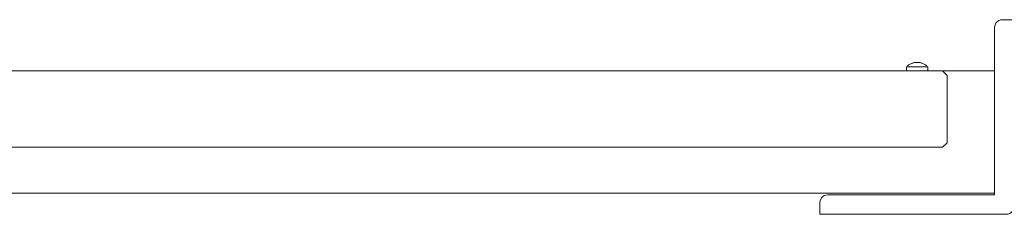
# Model space of a CAD drawing. Units: inches. Extents: x 1442 to 1744, y -2417 to -2160.
# Drawn here: x 1613 to 1626, y -2391 to -2388 of the extents above; entities that cross this region are included whole.
import ezdxf

# ---------------------------------------------------------------- set-up
doc = ezdxf.new("R2010")
doc.units = ezdxf.units.IN
doc.header["$MEASUREMENT"] = 0
doc.layers.add('_U+0421_U+043B_U+043E_U+0439 1', color=7, linetype='Continuous')

# ---------------------------------------------------------------- blocks, each defined once
blk = doc.blocks.new('block 16')
at = {"layer": '_U+0421_U+043B_U+043E_U+0439 1', "color": 250, "lineweight": 9, "true_color": 0x1c1c1b}
for points in [[(1624.904, -2389.054), (1624.897, -2389.061)], [(1624.897, -2389.061), (1624.899, -2389.061)], [(1624.899, -2389.061), (1624.897, -2389.061)], [(1624.897, -2389.061), (1624.897, -2389.112)], [(1624.899, -2389.061), (1624.904, -2389.061)], [(1624.904, -2389.061), (1624.899, -2389.061)], [(1624.912, -2389.047), (1624.904, -2389.054)], [(1624.904, -2389.061), (1624.91, -2389.061)], [(1624.91, -2389.061), (1624.904, -2389.061)], [(1624.91, -2389.061), (1624.919, -2389.061)], [(1624.919, -2389.061), (1624.91, -2389.061)], [(1624.919, -2389.041), (1624.912, -2389.047)], [(1624.927, -2389.035), (1624.919, -2389.041)], [(1624.919, -2389.061), (1624.93, -2389.061)], [(1624.93, -2389.061), (1624.919, -2389.061)], [(1624.936, -2389.029), (1624.927, -2389.035)], [(1624.93, -2389.061), (1624.942, -2389.061)], [(1624.942, -2389.061), (1624.93, -2389.061)], [(1624.944, -2389.024), (1624.936, -2389.029)], [(1624.942, -2389.061), (1624.956, -2389.061)], [(1624.956, -2389.061), (1624.942, -2389.061)], [(1624.953, -2389.02), (1624.944, -2389.024)], [(1624.962, -2389.016), (1624.953, -2389.02)], [(1624.956, -2389.061), (1624.971, -2389.061)], [(1624.971, -2389.061), (1624.956, -2389.061)], [(1624.971, -2389.012), (1624.962, -2389.016)], [(1624.981, -2389.009), (1624.971, -2389.012)], [(1624.971, -2389.061), (1624.987, -2389.061)], [(1624.987, -2389.061), (1624.971, -2389.061)], [(1624.99, -2389.006), (1624.981, -2389.009)], [(1624.987, -2389.061), (1625.004, -2389.061)], [(1625.004, -2389.061), (1624.987, -2389.061)], [(1625, -2389.004), (1624.99, -2389.006)], [(1625.01, -2389.002), (1625, -2389.004)], [(1625.004, -2389.061), (1625.022, -2389.061)], [(1625.022, -2389.061), (1625.004, -2389.061)], [(1625.02, -2389.001), (1625.01, -2389.002)], [(1625.03, -2389), (1625.02, -2389.001)], [(1625.022, -2389.061), (1625.04, -2389.061)], [(1625.04, -2389.061), (1625.022, -2389.061)], [(1625.04, -2389), (1625.03, -2389)], [(1625.04, -2389), (1625.05, -2389)], [(1625.04, -2389.061), (1625.058, -2389.061)], [(1625.04, -2389.061), (1625.058, -2389.061)], [(1625.05, -2389), (1625.06, -2389.001)], [(1625.075, -2389.061), (1625.058, -2389.061)], [(1625.058, -2389.061), (1625.075, -2389.061)], [(1625.06, -2389.001), (1625.069, -2389.002)], [(1625.069, -2389.002), (1625.079, -2389.004)], [(1625.092, -2389.061), (1625.075, -2389.061)], [(1625.075, -2389.061), (1625.092, -2389.061)], [(1625.079, -2389.004), (1625.089, -2389.006)], [(1625.089, -2389.006), (1625.099, -2389.009)], [(1625.108, -2389.061), (1625.092, -2389.061)], [(1625.092, -2389.061), (1625.108, -2389.061)], [(1625.099, -2389.009), (1625.108, -2389.012)], [(1625.108, -2389.012), (1625.117, -2389.016)], [(1625.124, -2389.061), (1625.108, -2389.061)], [(1625.108, -2389.061), (1625.124, -2389.061)], [(1625.117, -2389.016), (1625.126, -2389.02)], [(1625.137, -2389.061), (1625.124, -2389.061)], [(1625.124, -2389.061), (1625.137, -2389.061)], [(1625.126, -2389.02), (1625.135, -2389.024)], [(1625.135, -2389.024), (1625.144, -2389.029)], [(1625.15, -2389.061), (1625.137, -2389.061)], [(1625.137, -2389.061), (1625.15, -2389.061)], [(1625.144, -2389.029), (1625.152, -2389.035)], [(1625.16, -2389.061), (1625.15, -2389.061)], [(1625.15, -2389.061), (1625.16, -2389.061)], [(1625.152, -2389.035), (1625.16, -2389.041)], [(1625.16, -2389.041), (1625.168, -2389.047)], [(1625.169, -2389.061), (1625.16, -2389.061)], [(1625.16, -2389.061), (1625.169, -2389.061)], [(1625.168, -2389.047), (1625.175, -2389.054)], [(1625.176, -2389.061), (1625.169, -2389.061)], [(1625.169, -2389.061), (1625.176, -2389.061)], [(1625.175, -2389.054), (1625.182, -2389.061)], [(1625.18, -2389.061), (1625.176, -2389.061)], [(1625.176, -2389.061), (1625.18, -2389.061)], [(1625.182, -2389.061), (1625.18, -2389.061)], [(1625.18, -2389.061), (1625.182, -2389.061)], [(1625.182, -2389.061), (1625.182, -2389.112)]]:
    blk.add_lwpolyline(points, dxfattribs=at)
blk = doc.blocks.new('block 15')
at = {"layer": '_U+0421_U+043B_U+043E_U+0439 1'}
blk.add_blockref('block 16', (0, 0), dxfattribs=at)
blk = doc.blocks.new('block 20')
at = {"layer": '_U+0421_U+043B_U+043E_U+0439 1', "color": 250, "lineweight": 9, "true_color": 0x1c1c1b}
for points in [[(1624.897, -2389.112), (1600.795, -2389.112)], [(1625.38, -2389.112), (1625.182, -2389.112)]]:
    blk.add_lwpolyline(points, dxfattribs=at)
blk = doc.blocks.new('block 19')
at = {"layer": '_U+0421_U+043B_U+043E_U+0439 1'}
blk.add_blockref('block 20', (0, 0), dxfattribs=at)
blk = doc.blocks.new('block 28')
at = {"layer": '_U+0421_U+043B_U+043E_U+0439 1', "color": 250, "lineweight": 9, "true_color": 0x1c1c1b}
for points in [[(1624.904, -2389.054), (1624.897, -2389.061)], [(1624.897, -2389.061), (1624.899, -2389.061)], [(1624.899, -2389.061), (1624.897, -2389.061)], [(1624.897, -2389.061), (1624.897, -2389.112)], [(1624.899, -2389.061), (1624.904, -2389.061)], [(1624.904, -2389.061), (1624.899, -2389.061)], [(1624.912, -2389.047), (1624.904, -2389.054)], [(1624.904, -2389.061), (1624.91, -2389.061)], [(1624.91, -2389.061), (1624.904, -2389.061)], [(1624.91, -2389.061), (1624.919, -2389.061)], [(1624.919, -2389.061), (1624.91, -2389.061)], [(1624.919, -2389.041), (1624.912, -2389.047)], [(1624.927, -2389.035), (1624.919, -2389.041)], [(1624.919, -2389.061), (1624.93, -2389.061)], [(1624.93, -2389.061), (1624.919, -2389.061)], [(1624.936, -2389.029), (1624.927, -2389.035)], [(1624.93, -2389.061), (1624.942, -2389.061)], [(1624.942, -2389.061), (1624.93, -2389.061)], [(1624.944, -2389.024), (1624.936, -2389.029)], [(1624.942, -2389.061), (1624.956, -2389.061)], [(1624.956, -2389.061), (1624.942, -2389.061)], [(1624.953, -2389.02), (1624.944, -2389.024)], [(1624.962, -2389.016), (1624.953, -2389.02)], [(1624.956, -2389.061), (1624.971, -2389.061)], [(1624.971, -2389.061), (1624.956, -2389.061)], [(1624.971, -2389.012), (1624.962, -2389.016)], [(1624.981, -2389.009), (1624.971, -2389.012)], [(1624.971, -2389.061), (1624.987, -2389.061)], [(1624.987, -2389.061), (1624.971, -2389.061)], [(1624.99, -2389.006), (1624.981, -2389.009)], [(1624.987, -2389.061), (1625.004, -2389.061)], [(1625.004, -2389.061), (1624.987, -2389.061)], [(1625, -2389.004), (1624.99, -2389.006)], [(1625.01, -2389.002), (1625, -2389.004)], [(1625.004, -2389.061), (1625.022, -2389.061)], [(1625.022, -2389.061), (1625.004, -2389.061)], [(1625.02, -2389.001), (1625.01, -2389.002)], [(1625.03, -2389), (1625.02, -2389.001)], [(1625.022, -2389.061), (1625.04, -2389.061)], [(1625.04, -2389.061), (1625.022, -2389.061)], [(1625.04, -2389), (1625.03, -2389)], [(1625.04, -2389), (1625.05, -2389)], [(1625.04, -2389.061), (1625.058, -2389.061)], [(1625.04, -2389.061), (1625.058, -2389.061)], [(1625.05, -2389), (1625.06, -2389.001)], [(1625.075, -2389.061), (1625.058, -2389.061)], [(1625.058, -2389.061), (1625.075, -2389.061)], [(1625.06, -2389.001), (1625.069, -2389.002)], [(1625.069, -2389.002), (1625.079, -2389.004)], [(1625.092, -2389.061), (1625.075, -2389.061)], [(1625.075, -2389.061), (1625.092, -2389.061)], [(1625.079, -2389.004), (1625.089, -2389.006)], [(1625.089, -2389.006), (1625.099, -2389.009)], [(1625.108, -2389.061), (1625.092, -2389.061)], [(1625.092, -2389.061), (1625.108, -2389.061)], [(1625.099, -2389.009), (1625.108, -2389.012)], [(1625.108, -2389.012), (1625.117, -2389.016)], [(1625.124, -2389.061), (1625.108, -2389.061)], [(1625.108, -2389.061), (1625.124, -2389.061)], [(1625.117, -2389.016), (1625.126, -2389.02)], [(1625.137, -2389.061), (1625.124, -2389.061)], [(1625.124, -2389.061), (1625.137, -2389.061)], [(1625.126, -2389.02), (1625.135, -2389.024)], [(1625.135, -2389.024), (1625.144, -2389.029)], [(1625.15, -2389.061), (1625.137, -2389.061)], [(1625.137, -2389.061), (1625.15, -2389.061)], [(1625.144, -2389.029), (1625.152, -2389.035)], [(1625.16, -2389.061), (1625.15, -2389.061)], [(1625.15, -2389.061), (1625.16, -2389.061)], [(1625.152, -2389.035), (1625.16, -2389.041)], [(1625.16, -2389.041), (1625.168, -2389.047)], [(1625.169, -2389.061), (1625.16, -2389.061)], [(1625.16, -2389.061), (1625.169, -2389.061)], [(1625.168, -2389.047), (1625.175, -2389.054)], [(1625.176, -2389.061), (1625.169, -2389.061)], [(1625.169, -2389.061), (1625.176, -2389.061)], [(1625.175, -2389.054), (1625.182, -2389.061)], [(1625.18, -2389.061), (1625.176, -2389.061)], [(1625.176, -2389.061), (1625.18, -2389.061)], [(1625.182, -2389.061), (1625.18, -2389.061)], [(1625.18, -2389.061), (1625.182, -2389.061)], [(1625.182, -2389.061), (1625.182, -2389.112)]]:
    blk.add_lwpolyline(points, dxfattribs=at)
blk = doc.blocks.new('block 27')
at = {"layer": '_U+0421_U+043B_U+043E_U+0439 1'}
blk.add_blockref('block 28', (0, 0), dxfattribs=at)
blk = doc.blocks.new('block 30')
at = {"layer": '_U+0421_U+043B_U+043E_U+0439 1', "color": 250, "lineweight": 9, "true_color": 0x1c1c1b}
for points in [[(1624.897, -2389.112), (1600.795, -2389.112)], [(1625.38, -2389.112), (1625.182, -2389.112)]]:
    blk.add_lwpolyline(points, dxfattribs=at)
blk = doc.blocks.new('block 29')
at = {"layer": '_U+0421_U+043B_U+043E_U+0439 1'}
blk.add_blockref('block 30', (0, 0), dxfattribs=at)
blk = doc.blocks.new('block 34')
at = {"layer": '_U+0421_U+043B_U+043E_U+0439 1', "color": 250, "lineweight": 9, "true_color": 0x1c1c1b}
for points in [[(1624.904, -2389.054), (1624.897, -2389.061)], [(1624.897, -2389.061), (1624.899, -2389.061)], [(1624.899, -2389.061), (1624.897, -2389.061)], [(1624.897, -2389.061), (1624.897, -2389.112)], [(1624.899, -2389.061), (1624.904, -2389.061)], [(1624.904, -2389.061), (1624.899, -2389.061)], [(1624.912, -2389.047), (1624.904, -2389.054)], [(1624.904, -2389.061), (1624.91, -2389.061)], [(1624.91, -2389.061), (1624.904, -2389.061)], [(1624.91, -2389.061), (1624.919, -2389.061)], [(1624.919, -2389.061), (1624.91, -2389.061)], [(1624.919, -2389.041), (1624.912, -2389.047)], [(1624.927, -2389.035), (1624.919, -2389.041)], [(1624.919, -2389.061), (1624.93, -2389.061)], [(1624.93, -2389.061), (1624.919, -2389.061)], [(1624.936, -2389.029), (1624.927, -2389.035)], [(1624.93, -2389.061), (1624.942, -2389.061)], [(1624.942, -2389.061), (1624.93, -2389.061)], [(1624.944, -2389.024), (1624.936, -2389.029)], [(1624.942, -2389.061), (1624.956, -2389.061)], [(1624.956, -2389.061), (1624.942, -2389.061)], [(1624.953, -2389.02), (1624.944, -2389.024)], [(1624.962, -2389.016), (1624.953, -2389.02)], [(1624.956, -2389.061), (1624.971, -2389.061)], [(1624.971, -2389.061), (1624.956, -2389.061)], [(1624.971, -2389.012), (1624.962, -2389.016)], [(1624.981, -2389.009), (1624.971, -2389.012)], [(1624.971, -2389.061), (1624.987, -2389.061)], [(1624.987, -2389.061), (1624.971, -2389.061)], [(1624.99, -2389.006), (1624.981, -2389.009)], [(1624.987, -2389.061), (1625.004, -2389.061)], [(1625.004, -2389.061), (1624.987, -2389.061)], [(1625, -2389.004), (1624.99, -2389.006)], [(1625.01, -2389.002), (1625, -2389.004)], [(1625.004, -2389.061), (1625.022, -2389.061)], [(1625.022, -2389.061), (1625.004, -2389.061)], [(1625.02, -2389.001), (1625.01, -2389.002)], [(1625.03, -2389), (1625.02, -2389.001)], [(1625.022, -2389.061), (1625.04, -2389.061)], [(1625.04, -2389.061), (1625.022, -2389.061)], [(1625.04, -2389), (1625.03, -2389)], [(1625.04, -2389), (1625.05, -2389)], [(1625.04, -2389.061), (1625.058, -2389.061)], [(1625.04, -2389.061), (1625.058, -2389.061)], [(1625.05, -2389), (1625.06, -2389.001)], [(1625.075, -2389.061), (1625.058, -2389.061)], [(1625.058, -2389.061), (1625.075, -2389.061)], [(1625.06, -2389.001), (1625.069, -2389.002)], [(1625.069, -2389.002), (1625.079, -2389.004)], [(1625.092, -2389.061), (1625.075, -2389.061)], [(1625.075, -2389.061), (1625.092, -2389.061)], [(1625.079, -2389.004), (1625.089, -2389.006)], [(1625.089, -2389.006), (1625.099, -2389.009)], [(1625.108, -2389.061), (1625.092, -2389.061)], [(1625.092, -2389.061), (1625.108, -2389.061)], [(1625.099, -2389.009), (1625.108, -2389.012)], [(1625.108, -2389.012), (1625.117, -2389.016)], [(1625.124, -2389.061), (1625.108, -2389.061)], [(1625.108, -2389.061), (1625.124, -2389.061)], [(1625.117, -2389.016), (1625.126, -2389.02)], [(1625.137, -2389.061), (1625.124, -2389.061)], [(1625.124, -2389.061), (1625.137, -2389.061)], [(1625.126, -2389.02), (1625.135, -2389.024)], [(1625.135, -2389.024), (1625.144, -2389.029)], [(1625.15, -2389.061), (1625.137, -2389.061)], [(1625.137, -2389.061), (1625.15, -2389.061)], [(1625.144, -2389.029), (1625.152, -2389.035)], [(1625.16, -2389.061), (1625.15, -2389.061)], [(1625.15, -2389.061), (1625.16, -2389.061)], [(1625.152, -2389.035), (1625.16, -2389.041)], [(1625.16, -2389.041), (1625.168, -2389.047)], [(1625.169, -2389.061), (1625.16, -2389.061)], [(1625.16, -2389.061), (1625.169, -2389.061)], [(1625.168, -2389.047), (1625.175, -2389.054)], [(1625.176, -2389.061), (1625.169, -2389.061)], [(1625.169, -2389.061), (1625.176, -2389.061)], [(1625.175, -2389.054), (1625.182, -2389.061)], [(1625.18, -2389.061), (1625.176, -2389.061)], [(1625.176, -2389.061), (1625.18, -2389.061)], [(1625.182, -2389.061), (1625.18, -2389.061)], [(1625.18, -2389.061), (1625.182, -2389.061)], [(1625.182, -2389.061), (1625.182, -2389.112)]]:
    blk.add_lwpolyline(points, dxfattribs=at)
blk = doc.blocks.new('block 33')
at = {"layer": '_U+0421_U+043B_U+043E_U+0439 1'}
blk.add_blockref('block 34', (0, 0), dxfattribs=at)
blk = doc.blocks.new('block 42')
at = {"layer": '_U+0421_U+043B_U+043E_U+0439 1', "color": 250, "lineweight": 9, "true_color": 0x1c1c1b}
for points in [[(1624.897, -2389.112), (1600.795, -2389.112)], [(1625.38, -2389.112), (1625.182, -2389.112)]]:
    blk.add_lwpolyline(points, dxfattribs=at)
blk = doc.blocks.new('block 41')
at = {"layer": '_U+0421_U+043B_U+043E_U+0439 1'}
blk.add_blockref('block 42', (0, 0), dxfattribs=at)
blk = doc.blocks.new('block 44')
at = {"layer": '_U+0421_U+043B_U+043E_U+0439 1', "color": 250, "lineweight": 9, "true_color": 0x1c1c1b}
for points in [[(1624.904, -2389.054), (1624.897, -2389.061)], [(1624.897, -2389.061), (1624.899, -2389.061)], [(1624.899, -2389.061), (1624.897, -2389.061)], [(1624.897, -2389.061), (1624.897, -2389.112)], [(1624.899, -2389.061), (1624.904, -2389.061)], [(1624.904, -2389.061), (1624.899, -2389.061)], [(1624.912, -2389.047), (1624.904, -2389.054)], [(1624.904, -2389.061), (1624.91, -2389.061)], [(1624.91, -2389.061), (1624.904, -2389.061)], [(1624.91, -2389.061), (1624.919, -2389.061)], [(1624.919, -2389.061), (1624.91, -2389.061)], [(1624.919, -2389.041), (1624.912, -2389.047)], [(1624.927, -2389.035), (1624.919, -2389.041)], [(1624.919, -2389.061), (1624.93, -2389.061)], [(1624.93, -2389.061), (1624.919, -2389.061)], [(1624.936, -2389.029), (1624.927, -2389.035)], [(1624.93, -2389.061), (1624.942, -2389.061)], [(1624.942, -2389.061), (1624.93, -2389.061)], [(1624.944, -2389.024), (1624.936, -2389.029)], [(1624.942, -2389.061), (1624.956, -2389.061)], [(1624.956, -2389.061), (1624.942, -2389.061)], [(1624.953, -2389.02), (1624.944, -2389.024)], [(1624.962, -2389.016), (1624.953, -2389.02)], [(1624.956, -2389.061), (1624.971, -2389.061)], [(1624.971, -2389.061), (1624.956, -2389.061)], [(1624.971, -2389.012), (1624.962, -2389.016)], [(1624.981, -2389.009), (1624.971, -2389.012)], [(1624.971, -2389.061), (1624.987, -2389.061)], [(1624.987, -2389.061), (1624.971, -2389.061)], [(1624.99, -2389.006), (1624.981, -2389.009)], [(1624.987, -2389.061), (1625.004, -2389.061)], [(1625.004, -2389.061), (1624.987, -2389.061)], [(1625, -2389.004), (1624.99, -2389.006)], [(1625.01, -2389.002), (1625, -2389.004)], [(1625.004, -2389.061), (1625.022, -2389.061)], [(1625.022, -2389.061), (1625.004, -2389.061)], [(1625.02, -2389.001), (1625.01, -2389.002)], [(1625.03, -2389), (1625.02, -2389.001)], [(1625.022, -2389.061), (1625.04, -2389.061)], [(1625.04, -2389.061), (1625.022, -2389.061)], [(1625.04, -2389), (1625.03, -2389)], [(1625.04, -2389), (1625.05, -2389)], [(1625.04, -2389.061), (1625.058, -2389.061)], [(1625.04, -2389.061), (1625.058, -2389.061)], [(1625.05, -2389), (1625.06, -2389.001)], [(1625.075, -2389.061), (1625.058, -2389.061)], [(1625.058, -2389.061), (1625.075, -2389.061)], [(1625.06, -2389.001), (1625.069, -2389.002)], [(1625.069, -2389.002), (1625.079, -2389.004)], [(1625.092, -2389.061), (1625.075, -2389.061)], [(1625.075, -2389.061), (1625.092, -2389.061)], [(1625.079, -2389.004), (1625.089, -2389.006)], [(1625.089, -2389.006), (1625.099, -2389.009)], [(1625.108, -2389.061), (1625.092, -2389.061)], [(1625.092, -2389.061), (1625.108, -2389.061)], [(1625.099, -2389.009), (1625.108, -2389.012)], [(1625.108, -2389.012), (1625.117, -2389.016)], [(1625.124, -2389.061), (1625.108, -2389.061)], [(1625.108, -2389.061), (1625.124, -2389.061)], [(1625.117, -2389.016), (1625.126, -2389.02)], [(1625.137, -2389.061), (1625.124, -2389.061)], [(1625.124, -2389.061), (1625.137, -2389.061)], [(1625.126, -2389.02), (1625.135, -2389.024)], [(1625.135, -2389.024), (1625.144, -2389.029)], [(1625.15, -2389.061), (1625.137, -2389.061)], [(1625.137, -2389.061), (1625.15, -2389.061)], [(1625.144, -2389.029), (1625.152, -2389.035)], [(1625.16, -2389.061), (1625.15, -2389.061)], [(1625.15, -2389.061), (1625.16, -2389.061)], [(1625.152, -2389.035), (1625.16, -2389.041)], [(1625.16, -2389.041), (1625.168, -2389.047)], [(1625.169, -2389.061), (1625.16, -2389.061)], [(1625.16, -2389.061), (1625.169, -2389.061)], [(1625.168, -2389.047), (1625.175, -2389.054)], [(1625.176, -2389.061), (1625.169, -2389.061)], [(1625.169, -2389.061), (1625.176, -2389.061)], [(1625.175, -2389.054), (1625.182, -2389.061)], [(1625.18, -2389.061), (1625.176, -2389.061)], [(1625.176, -2389.061), (1625.18, -2389.061)], [(1625.182, -2389.061), (1625.18, -2389.061)], [(1625.18, -2389.061), (1625.182, -2389.061)], [(1625.182, -2389.061), (1625.182, -2389.112)]]:
    blk.add_lwpolyline(points, dxfattribs=at)
blk = doc.blocks.new('block 43')
at = {"layer": '_U+0421_U+043B_U+043E_U+0439 1'}
blk.add_blockref('block 44', (0, 0), dxfattribs=at)
blk = doc.blocks.new('block 56')
at = {"layer": '_U+0421_U+043B_U+043E_U+0439 1', "color": 250, "lineweight": 9, "true_color": 0x1c1c1b}
for points in [[(1626.132, -2388.443), (1626.113, -2388.455)], [(1626.132, -2388.443), (1626.113, -2388.455)], [(1626.154, -2388.435), (1626.132, -2388.443)], [(1626.154, -2388.435), (1626.132, -2388.443)], [(1626.177, -2388.432), (1626.154, -2388.435)], [(1626.177, -2388.432), (1626.154, -2388.435)], [(1626.333, -2388.432), (1626.177, -2388.432)], [(1626.333, -2388.432), (1626.177, -2388.432)], [(1626.333, -2389.112), (1626.333, -2388.432)], [(1626.333, -2389.112), (1626.333, -2388.432)], [(1626.076, -2388.512), (1626.074, -2388.536)], [(1626.076, -2388.512), (1626.074, -2388.536)], [(1626.074, -2388.536), (1626.074, -2389.112)], [(1626.074, -2388.536), (1626.074, -2389.112)], [(1626.084, -2388.49), (1626.076, -2388.512)], [(1626.084, -2388.49), (1626.076, -2388.512)], [(1626.096, -2388.471), (1626.084, -2388.49)], [(1626.096, -2388.471), (1626.084, -2388.49)], [(1626.113, -2388.455), (1626.096, -2388.471)], [(1626.113, -2388.455), (1626.096, -2388.471)], [(1623.764, -2390.804), (1623.752, -2390.823)], [(1623.764, -2390.804), (1623.752, -2390.823)], [(1623.78, -2390.788), (1623.764, -2390.804)], [(1623.78, -2390.788), (1623.764, -2390.804)], [(1623.799, -2390.775), (1623.78, -2390.788)], [(1623.799, -2390.775), (1623.78, -2390.788)], [(1623.821, -2390.768), (1623.799, -2390.775)], [(1623.821, -2390.768), (1623.799, -2390.775)], [(1623.845, -2390.765), (1623.821, -2390.768)], [(1623.845, -2390.765), (1623.821, -2390.768)], [(1623.845, -2390.765), (1623.821, -2390.768)], [(1623.845, -2390.765), (1626.074, -2390.765)], [(1623.845, -2390.765), (1626.074, -2390.765)], [(1626.074, -2390.744), (1626.074, -2390.765)], [(1626.074, -2390.744), (1626.074, -2390.765)], [(1626.333, -2390.92), (1626.333, -2390.744)], [(1626.333, -2390.92), (1626.333, -2390.744)], [(1623.744, -2390.845), (1623.741, -2390.868)], [(1623.744, -2390.845), (1623.741, -2390.868)], [(1623.744, -2390.845), (1623.741, -2390.868)], [(1623.741, -2390.868), (1623.741, -2391.024)], [(1623.741, -2390.868), (1623.741, -2391.024)], [(1623.752, -2390.823), (1623.744, -2390.845)], [(1623.752, -2390.823), (1623.744, -2390.845)], [(1626.33, -2390.944), (1626.333, -2390.92)], [(1626.33, -2390.944), (1626.333, -2390.92)], [(1623.741, -2391.024), (1626.229, -2391.024)], [(1623.741, -2391.024), (1626.229, -2391.024)], [(1626.229, -2391.024), (1626.253, -2391.021)], [(1626.229, -2391.024), (1626.253, -2391.021)], [(1626.253, -2391.021), (1626.275, -2391.013)], [(1626.253, -2391.021), (1626.275, -2391.013)], [(1626.275, -2391.013), (1626.294, -2391.001)], [(1626.275, -2391.013), (1626.294, -2391.001)], [(1626.294, -2391.001), (1626.31, -2390.985)], [(1626.31, -2390.985), (1626.322, -2390.966)], [(1626.322, -2390.966), (1626.33, -2390.944)]]:
    blk.add_lwpolyline(points, dxfattribs=at)
blk = doc.blocks.new('block 55')
at = {"layer": '_U+0421_U+043B_U+043E_U+0439 1'}
blk.add_blockref('block 56', (0, 0), dxfattribs=at)
blk = doc.blocks.new('block 60')
at = {"layer": '_U+0421_U+043B_U+043E_U+0439 1', "color": 250, "lineweight": 9, "true_color": 0x1c1c1b}
for points in [[(1624.897, -2389.112), (1600.795, -2389.112)], [(1625.38, -2389.112), (1625.182, -2389.112)]]:
    blk.add_lwpolyline(points, dxfattribs=at)
blk = doc.blocks.new('block 59')
at = {"layer": '_U+0421_U+043B_U+043E_U+0439 1'}
blk.add_blockref('block 60', (0, 0), dxfattribs=at)
blk = doc.blocks.new('block 108')
at = {"layer": '_U+0421_U+043B_U+043E_U+0439 1', "color": 250, "lineweight": 9, "true_color": 0x1c1c1b}
for points in [[(1625.38, -2389.112), (1626.074, -2389.112)], [(1600.757, -2390.744), (1626.074, -2390.744)]]:
    blk.add_lwpolyline(points, dxfattribs=at)
blk = doc.blocks.new('block 107')
at = {"layer": '_U+0421_U+043B_U+043E_U+0439 1'}
blk.add_blockref('block 108', (0, 0), dxfattribs=at)
blk = doc.blocks.new('block 120')
at = {"layer": '_U+0421_U+043B_U+043E_U+0439 1', "color": 250, "lineweight": 9, "true_color": 0x1c1c1b}
for points in [[(1624.904, -2389.054), (1624.897, -2389.061)], [(1624.897, -2389.061), (1624.899, -2389.061)], [(1624.899, -2389.061), (1624.897, -2389.061)], [(1624.897, -2389.061), (1624.897, -2389.112)], [(1624.899, -2389.061), (1624.904, -2389.061)], [(1624.904, -2389.061), (1624.899, -2389.061)], [(1624.912, -2389.047), (1624.904, -2389.054)], [(1624.904, -2389.061), (1624.91, -2389.061)], [(1624.91, -2389.061), (1624.904, -2389.061)], [(1624.91, -2389.061), (1624.919, -2389.061)], [(1624.919, -2389.061), (1624.91, -2389.061)], [(1624.919, -2389.041), (1624.912, -2389.047)], [(1624.927, -2389.035), (1624.919, -2389.041)], [(1624.919, -2389.061), (1624.93, -2389.061)], [(1624.93, -2389.061), (1624.919, -2389.061)], [(1624.936, -2389.029), (1624.927, -2389.035)], [(1624.93, -2389.061), (1624.942, -2389.061)], [(1624.942, -2389.061), (1624.93, -2389.061)], [(1624.944, -2389.024), (1624.936, -2389.029)], [(1624.942, -2389.061), (1624.956, -2389.061)], [(1624.956, -2389.061), (1624.942, -2389.061)], [(1624.953, -2389.02), (1624.944, -2389.024)], [(1624.962, -2389.016), (1624.953, -2389.02)], [(1624.956, -2389.061), (1624.971, -2389.061)], [(1624.971, -2389.061), (1624.956, -2389.061)], [(1624.971, -2389.012), (1624.962, -2389.016)], [(1624.981, -2389.009), (1624.971, -2389.012)], [(1624.971, -2389.061), (1624.987, -2389.061)], [(1624.987, -2389.061), (1624.971, -2389.061)], [(1624.99, -2389.006), (1624.981, -2389.009)], [(1624.987, -2389.061), (1625.004, -2389.061)], [(1625.004, -2389.061), (1624.987, -2389.061)], [(1625, -2389.004), (1624.99, -2389.006)], [(1625.01, -2389.002), (1625, -2389.004)], [(1625.004, -2389.061), (1625.022, -2389.061)], [(1625.022, -2389.061), (1625.004, -2389.061)], [(1625.02, -2389.001), (1625.01, -2389.002)], [(1625.03, -2389), (1625.02, -2389.001)], [(1625.022, -2389.061), (1625.04, -2389.061)], [(1625.04, -2389.061), (1625.022, -2389.061)], [(1625.04, -2389), (1625.03, -2389)], [(1625.04, -2389), (1625.05, -2389)], [(1625.04, -2389.061), (1625.058, -2389.061)], [(1625.04, -2389.061), (1625.058, -2389.061)], [(1625.05, -2389), (1625.06, -2389.001)], [(1625.075, -2389.061), (1625.058, -2389.061)], [(1625.058, -2389.061), (1625.075, -2389.061)], [(1625.06, -2389.001), (1625.069, -2389.002)], [(1625.069, -2389.002), (1625.079, -2389.004)], [(1625.092, -2389.061), (1625.075, -2389.061)], [(1625.075, -2389.061), (1625.092, -2389.061)], [(1625.079, -2389.004), (1625.089, -2389.006)], [(1625.089, -2389.006), (1625.099, -2389.009)], [(1625.108, -2389.061), (1625.092, -2389.061)], [(1625.092, -2389.061), (1625.108, -2389.061)], [(1625.099, -2389.009), (1625.108, -2389.012)], [(1625.108, -2389.012), (1625.117, -2389.016)], [(1625.124, -2389.061), (1625.108, -2389.061)], [(1625.108, -2389.061), (1625.124, -2389.061)], [(1625.117, -2389.016), (1625.126, -2389.02)], [(1625.137, -2389.061), (1625.124, -2389.061)], [(1625.124, -2389.061), (1625.137, -2389.061)], [(1625.126, -2389.02), (1625.135, -2389.024)], [(1625.135, -2389.024), (1625.144, -2389.029)], [(1625.15, -2389.061), (1625.137, -2389.061)], [(1625.137, -2389.061), (1625.15, -2389.061)], [(1625.144, -2389.029), (1625.152, -2389.035)], [(1625.16, -2389.061), (1625.15, -2389.061)], [(1625.15, -2389.061), (1625.16, -2389.061)], [(1625.152, -2389.035), (1625.16, -2389.041)], [(1625.16, -2389.041), (1625.168, -2389.047)], [(1625.169, -2389.061), (1625.16, -2389.061)], [(1625.16, -2389.061), (1625.169, -2389.061)], [(1625.168, -2389.047), (1625.175, -2389.054)], [(1625.176, -2389.061), (1625.169, -2389.061)], [(1625.169, -2389.061), (1625.176, -2389.061)], [(1625.175, -2389.054), (1625.182, -2389.061)], [(1625.18, -2389.061), (1625.176, -2389.061)], [(1625.176, -2389.061), (1625.18, -2389.061)], [(1625.182, -2389.061), (1625.18, -2389.061)], [(1625.18, -2389.061), (1625.182, -2389.061)], [(1625.182, -2389.061), (1625.182, -2389.112)]]:
    blk.add_lwpolyline(points, dxfattribs=at)
blk = doc.blocks.new('block 119')
at = {"layer": '_U+0421_U+043B_U+043E_U+0439 1'}
blk.add_blockref('block 120', (0, 0), dxfattribs=at)
blk = doc.blocks.new('block 124')
at = {"layer": '_U+0421_U+043B_U+043E_U+0439 1', "color": 250, "lineweight": 9, "true_color": 0x1c1c1b}
for points in [[(1600.196, -2389.112), (1600.135, -2389.173)], [(1600.135, -2389.173), (1600.135, -2390.071)], [(1600.498, -2389.112), (1600.196, -2389.112)], [(1624.897, -2389.112), (1600.795, -2389.112)], [(1625.38, -2389.112), (1625.182, -2389.112)], [(1625.441, -2389.173), (1625.38, -2389.112)], [(1625.441, -2390.071), (1625.441, -2389.173)], [(1600.196, -2390.132), (1600.135, -2390.071)], [(1600.498, -2390.132), (1600.196, -2390.132)], [(1625.38, -2390.132), (1600.757, -2390.132)], [(1625.441, -2390.071), (1625.38, -2390.132)]]:
    blk.add_lwpolyline(points, dxfattribs=at)
blk = doc.blocks.new('block 123')
at = {"layer": '_U+0421_U+043B_U+043E_U+0439 1'}
blk.add_blockref('block 124', (0, 0), dxfattribs=at)
blk = doc.blocks.new('block 130')
at = {"layer": '_U+0421_U+043B_U+043E_U+0439 1', "color": 250, "lineweight": 9, "true_color": 0x1c1c1b}
for points in [[(1624.904, -2389.054), (1624.897, -2389.061)], [(1624.897, -2389.061), (1624.899, -2389.061)], [(1624.899, -2389.061), (1624.897, -2389.061)], [(1624.897, -2389.061), (1624.897, -2389.112)], [(1624.899, -2389.061), (1624.904, -2389.061)], [(1624.904, -2389.061), (1624.899, -2389.061)], [(1624.912, -2389.047), (1624.904, -2389.054)], [(1624.904, -2389.061), (1624.91, -2389.061)], [(1624.91, -2389.061), (1624.904, -2389.061)], [(1624.91, -2389.061), (1624.919, -2389.061)], [(1624.919, -2389.061), (1624.91, -2389.061)], [(1624.919, -2389.041), (1624.912, -2389.047)], [(1624.927, -2389.035), (1624.919, -2389.041)], [(1624.919, -2389.061), (1624.93, -2389.061)], [(1624.93, -2389.061), (1624.919, -2389.061)], [(1624.936, -2389.029), (1624.927, -2389.035)], [(1624.93, -2389.061), (1624.942, -2389.061)], [(1624.942, -2389.061), (1624.93, -2389.061)], [(1624.944, -2389.024), (1624.936, -2389.029)], [(1624.942, -2389.061), (1624.956, -2389.061)], [(1624.956, -2389.061), (1624.942, -2389.061)], [(1624.953, -2389.02), (1624.944, -2389.024)], [(1624.962, -2389.016), (1624.953, -2389.02)], [(1624.956, -2389.061), (1624.971, -2389.061)], [(1624.971, -2389.061), (1624.956, -2389.061)], [(1624.971, -2389.012), (1624.962, -2389.016)], [(1624.981, -2389.009), (1624.971, -2389.012)], [(1624.971, -2389.061), (1624.987, -2389.061)], [(1624.987, -2389.061), (1624.971, -2389.061)], [(1624.99, -2389.006), (1624.981, -2389.009)], [(1624.987, -2389.061), (1625.004, -2389.061)], [(1625.004, -2389.061), (1624.987, -2389.061)], [(1625, -2389.004), (1624.99, -2389.006)], [(1625.01, -2389.002), (1625, -2389.004)], [(1625.004, -2389.061), (1625.022, -2389.061)], [(1625.022, -2389.061), (1625.004, -2389.061)], [(1625.02, -2389.001), (1625.01, -2389.002)], [(1625.03, -2389), (1625.02, -2389.001)], [(1625.022, -2389.061), (1625.04, -2389.061)], [(1625.04, -2389.061), (1625.022, -2389.061)], [(1625.04, -2389), (1625.03, -2389)], [(1625.04, -2389), (1625.05, -2389)], [(1625.04, -2389.061), (1625.058, -2389.061)], [(1625.04, -2389.061), (1625.058, -2389.061)], [(1625.05, -2389), (1625.06, -2389.001)], [(1625.075, -2389.061), (1625.058, -2389.061)], [(1625.058, -2389.061), (1625.075, -2389.061)], [(1625.06, -2389.001), (1625.069, -2389.002)], [(1625.069, -2389.002), (1625.079, -2389.004)], [(1625.092, -2389.061), (1625.075, -2389.061)], [(1625.075, -2389.061), (1625.092, -2389.061)], [(1625.079, -2389.004), (1625.089, -2389.006)], [(1625.089, -2389.006), (1625.099, -2389.009)], [(1625.108, -2389.061), (1625.092, -2389.061)], [(1625.092, -2389.061), (1625.108, -2389.061)], [(1625.099, -2389.009), (1625.108, -2389.012)], [(1625.108, -2389.012), (1625.117, -2389.016)], [(1625.124, -2389.061), (1625.108, -2389.061)], [(1625.108, -2389.061), (1625.124, -2389.061)], [(1625.117, -2389.016), (1625.126, -2389.02)], [(1625.137, -2389.061), (1625.124, -2389.061)], [(1625.124, -2389.061), (1625.137, -2389.061)], [(1625.126, -2389.02), (1625.135, -2389.024)], [(1625.135, -2389.024), (1625.144, -2389.029)], [(1625.15, -2389.061), (1625.137, -2389.061)], [(1625.137, -2389.061), (1625.15, -2389.061)], [(1625.144, -2389.029), (1625.152, -2389.035)], [(1625.16, -2389.061), (1625.15, -2389.061)], [(1625.15, -2389.061), (1625.16, -2389.061)], [(1625.152, -2389.035), (1625.16, -2389.041)], [(1625.16, -2389.041), (1625.168, -2389.047)], [(1625.169, -2389.061), (1625.16, -2389.061)], [(1625.16, -2389.061), (1625.169, -2389.061)], [(1625.168, -2389.047), (1625.175, -2389.054)], [(1625.176, -2389.061), (1625.169, -2389.061)], [(1625.169, -2389.061), (1625.176, -2389.061)], [(1625.175, -2389.054), (1625.182, -2389.061)], [(1625.18, -2389.061), (1625.176, -2389.061)], [(1625.176, -2389.061), (1625.18, -2389.061)], [(1625.182, -2389.061), (1625.18, -2389.061)], [(1625.18, -2389.061), (1625.182, -2389.061)], [(1625.182, -2389.061), (1625.182, -2389.112)]]:
    blk.add_lwpolyline(points, dxfattribs=at)
blk = doc.blocks.new('block 129')
at = {"layer": '_U+0421_U+043B_U+043E_U+0439 1'}
blk.add_blockref('block 130', (0, 0), dxfattribs=at)
blk = doc.blocks.new('block 138')
at = {"layer": '_U+0421_U+043B_U+043E_U+0439 1', "color": 250, "lineweight": 9, "true_color": 0x1c1c1b}
for points in [[(1600.196, -2389.112), (1600.135, -2389.173)], [(1600.135, -2389.173), (1600.135, -2390.071)], [(1600.498, -2389.112), (1600.196, -2389.112)], [(1624.897, -2389.112), (1600.795, -2389.112)], [(1625.38, -2389.112), (1625.182, -2389.112)], [(1625.441, -2389.173), (1625.38, -2389.112)], [(1625.441, -2390.071), (1625.441, -2389.173)], [(1600.196, -2390.132), (1600.135, -2390.071)], [(1600.498, -2390.132), (1600.196, -2390.132)], [(1625.38, -2390.132), (1600.757, -2390.132)], [(1625.441, -2390.071), (1625.38, -2390.132)]]:
    blk.add_lwpolyline(points, dxfattribs=at)
blk = doc.blocks.new('block 137')
at = {"layer": '_U+0421_U+043B_U+043E_U+0439 1'}
blk.add_blockref('block 138', (0, 0), dxfattribs=at)
blk = doc.blocks.new('block 146')
at = {"layer": '_U+0421_U+043B_U+043E_U+0439 1', "color": 250, "lineweight": 9, "true_color": 0x1c1c1b}
for points in [[(1624.904, -2389.054), (1624.897, -2389.061)], [(1624.897, -2389.061), (1624.899, -2389.061)], [(1624.899, -2389.061), (1624.897, -2389.061)], [(1624.897, -2389.061), (1624.897, -2389.112)], [(1624.899, -2389.061), (1624.904, -2389.061)], [(1624.904, -2389.061), (1624.899, -2389.061)], [(1624.912, -2389.047), (1624.904, -2389.054)], [(1624.904, -2389.061), (1624.91, -2389.061)], [(1624.91, -2389.061), (1624.904, -2389.061)], [(1624.91, -2389.061), (1624.919, -2389.061)], [(1624.919, -2389.061), (1624.91, -2389.061)], [(1624.919, -2389.041), (1624.912, -2389.047)], [(1624.927, -2389.035), (1624.919, -2389.041)], [(1624.919, -2389.061), (1624.93, -2389.061)], [(1624.93, -2389.061), (1624.919, -2389.061)], [(1624.936, -2389.029), (1624.927, -2389.035)], [(1624.93, -2389.061), (1624.942, -2389.061)], [(1624.942, -2389.061), (1624.93, -2389.061)], [(1624.944, -2389.024), (1624.936, -2389.029)], [(1624.942, -2389.061), (1624.956, -2389.061)], [(1624.956, -2389.061), (1624.942, -2389.061)], [(1624.953, -2389.02), (1624.944, -2389.024)], [(1624.962, -2389.016), (1624.953, -2389.02)], [(1624.956, -2389.061), (1624.971, -2389.061)], [(1624.971, -2389.061), (1624.956, -2389.061)], [(1624.971, -2389.012), (1624.962, -2389.016)], [(1624.981, -2389.009), (1624.971, -2389.012)], [(1624.971, -2389.061), (1624.987, -2389.061)], [(1624.987, -2389.061), (1624.971, -2389.061)], [(1624.99, -2389.006), (1624.981, -2389.009)], [(1624.987, -2389.061), (1625.004, -2389.061)], [(1625.004, -2389.061), (1624.987, -2389.061)], [(1625, -2389.004), (1624.99, -2389.006)], [(1625.01, -2389.002), (1625, -2389.004)], [(1625.004, -2389.061), (1625.022, -2389.061)], [(1625.022, -2389.061), (1625.004, -2389.061)], [(1625.02, -2389.001), (1625.01, -2389.002)], [(1625.03, -2389), (1625.02, -2389.001)], [(1625.022, -2389.061), (1625.04, -2389.061)], [(1625.04, -2389.061), (1625.022, -2389.061)], [(1625.04, -2389), (1625.03, -2389)], [(1625.04, -2389), (1625.05, -2389)], [(1625.04, -2389.061), (1625.058, -2389.061)], [(1625.04, -2389.061), (1625.058, -2389.061)], [(1625.05, -2389), (1625.06, -2389.001)], [(1625.075, -2389.061), (1625.058, -2389.061)], [(1625.058, -2389.061), (1625.075, -2389.061)], [(1625.06, -2389.001), (1625.069, -2389.002)], [(1625.069, -2389.002), (1625.079, -2389.004)], [(1625.092, -2389.061), (1625.075, -2389.061)], [(1625.075, -2389.061), (1625.092, -2389.061)], [(1625.079, -2389.004), (1625.089, -2389.006)], [(1625.089, -2389.006), (1625.099, -2389.009)], [(1625.108, -2389.061), (1625.092, -2389.061)], [(1625.092, -2389.061), (1625.108, -2389.061)], [(1625.099, -2389.009), (1625.108, -2389.012)], [(1625.108, -2389.012), (1625.117, -2389.016)], [(1625.124, -2389.061), (1625.108, -2389.061)], [(1625.108, -2389.061), (1625.124, -2389.061)], [(1625.117, -2389.016), (1625.126, -2389.02)], [(1625.137, -2389.061), (1625.124, -2389.061)], [(1625.124, -2389.061), (1625.137, -2389.061)], [(1625.126, -2389.02), (1625.135, -2389.024)], [(1625.135, -2389.024), (1625.144, -2389.029)], [(1625.15, -2389.061), (1625.137, -2389.061)], [(1625.137, -2389.061), (1625.15, -2389.061)], [(1625.144, -2389.029), (1625.152, -2389.035)], [(1625.16, -2389.061), (1625.15, -2389.061)], [(1625.15, -2389.061), (1625.16, -2389.061)], [(1625.152, -2389.035), (1625.16, -2389.041)], [(1625.16, -2389.041), (1625.168, -2389.047)], [(1625.169, -2389.061), (1625.16, -2389.061)], [(1625.16, -2389.061), (1625.169, -2389.061)], [(1625.168, -2389.047), (1625.175, -2389.054)], [(1625.176, -2389.061), (1625.169, -2389.061)], [(1625.169, -2389.061), (1625.176, -2389.061)], [(1625.175, -2389.054), (1625.182, -2389.061)], [(1625.18, -2389.061), (1625.176, -2389.061)], [(1625.176, -2389.061), (1625.18, -2389.061)], [(1625.182, -2389.061), (1625.18, -2389.061)], [(1625.18, -2389.061), (1625.182, -2389.061)], [(1625.182, -2389.061), (1625.182, -2389.112)]]:
    blk.add_lwpolyline(points, dxfattribs=at)
blk = doc.blocks.new('block 145')
at = {"layer": '_U+0421_U+043B_U+043E_U+0439 1'}
blk.add_blockref('block 146', (0, 0), dxfattribs=at)
blk = doc.blocks.new('block 150')
at = {"layer": '_U+0421_U+043B_U+043E_U+0439 1', "color": 250, "lineweight": 9, "true_color": 0x1c1c1b}
for points in [[(1600.196, -2389.112), (1600.135, -2389.173)], [(1600.135, -2389.173), (1600.135, -2390.071)], [(1600.498, -2389.112), (1600.196, -2389.112)], [(1624.897, -2389.112), (1600.795, -2389.112)], [(1625.38, -2389.112), (1625.182, -2389.112)], [(1625.441, -2389.173), (1625.38, -2389.112)], [(1625.441, -2390.071), (1625.441, -2389.173)], [(1600.196, -2390.132), (1600.135, -2390.071)], [(1600.498, -2390.132), (1600.196, -2390.132)], [(1625.38, -2390.132), (1600.757, -2390.132)], [(1625.441, -2390.071), (1625.38, -2390.132)]]:
    blk.add_lwpolyline(points, dxfattribs=at)
blk = doc.blocks.new('block 149')
at = {"layer": '_U+0421_U+043B_U+043E_U+0439 1'}
blk.add_blockref('block 150', (0, 0), dxfattribs=at)
blk = doc.blocks.new('block 158')
at = {"layer": '_U+0421_U+043B_U+043E_U+0439 1', "color": 250, "lineweight": 9, "true_color": 0x1c1c1b}
for points in [[(1624.904, -2389.054), (1624.897, -2389.061)], [(1624.897, -2389.061), (1624.899, -2389.061)], [(1624.899, -2389.061), (1624.897, -2389.061)], [(1624.897, -2389.061), (1624.897, -2389.112)], [(1624.899, -2389.061), (1624.904, -2389.061)], [(1624.904, -2389.061), (1624.899, -2389.061)], [(1624.912, -2389.047), (1624.904, -2389.054)], [(1624.904, -2389.061), (1624.91, -2389.061)], [(1624.91, -2389.061), (1624.904, -2389.061)], [(1624.91, -2389.061), (1624.919, -2389.061)], [(1624.919, -2389.061), (1624.91, -2389.061)], [(1624.919, -2389.041), (1624.912, -2389.047)], [(1624.927, -2389.035), (1624.919, -2389.041)], [(1624.919, -2389.061), (1624.93, -2389.061)], [(1624.93, -2389.061), (1624.919, -2389.061)], [(1624.936, -2389.029), (1624.927, -2389.035)], [(1624.93, -2389.061), (1624.942, -2389.061)], [(1624.942, -2389.061), (1624.93, -2389.061)], [(1624.944, -2389.024), (1624.936, -2389.029)], [(1624.942, -2389.061), (1624.956, -2389.061)], [(1624.956, -2389.061), (1624.942, -2389.061)], [(1624.953, -2389.02), (1624.944, -2389.024)], [(1624.962, -2389.016), (1624.953, -2389.02)], [(1624.956, -2389.061), (1624.971, -2389.061)], [(1624.971, -2389.061), (1624.956, -2389.061)], [(1624.971, -2389.012), (1624.962, -2389.016)], [(1624.981, -2389.009), (1624.971, -2389.012)], [(1624.971, -2389.061), (1624.987, -2389.061)], [(1624.987, -2389.061), (1624.971, -2389.061)], [(1624.99, -2389.006), (1624.981, -2389.009)], [(1624.987, -2389.061), (1625.004, -2389.061)], [(1625.004, -2389.061), (1624.987, -2389.061)], [(1625, -2389.004), (1624.99, -2389.006)], [(1625.01, -2389.002), (1625, -2389.004)], [(1625.004, -2389.061), (1625.022, -2389.061)], [(1625.022, -2389.061), (1625.004, -2389.061)], [(1625.02, -2389.001), (1625.01, -2389.002)], [(1625.03, -2389), (1625.02, -2389.001)], [(1625.022, -2389.061), (1625.04, -2389.061)], [(1625.04, -2389.061), (1625.022, -2389.061)], [(1625.04, -2389), (1625.03, -2389)], [(1625.04, -2389), (1625.05, -2389)], [(1625.04, -2389.061), (1625.058, -2389.061)], [(1625.04, -2389.061), (1625.058, -2389.061)], [(1625.05, -2389), (1625.06, -2389.001)], [(1625.075, -2389.061), (1625.058, -2389.061)], [(1625.058, -2389.061), (1625.075, -2389.061)], [(1625.06, -2389.001), (1625.069, -2389.002)], [(1625.069, -2389.002), (1625.079, -2389.004)], [(1625.092, -2389.061), (1625.075, -2389.061)], [(1625.075, -2389.061), (1625.092, -2389.061)], [(1625.079, -2389.004), (1625.089, -2389.006)], [(1625.089, -2389.006), (1625.099, -2389.009)], [(1625.108, -2389.061), (1625.092, -2389.061)], [(1625.092, -2389.061), (1625.108, -2389.061)], [(1625.099, -2389.009), (1625.108, -2389.012)], [(1625.108, -2389.012), (1625.117, -2389.016)], [(1625.124, -2389.061), (1625.108, -2389.061)], [(1625.108, -2389.061), (1625.124, -2389.061)], [(1625.117, -2389.016), (1625.126, -2389.02)], [(1625.137, -2389.061), (1625.124, -2389.061)], [(1625.124, -2389.061), (1625.137, -2389.061)], [(1625.126, -2389.02), (1625.135, -2389.024)], [(1625.135, -2389.024), (1625.144, -2389.029)], [(1625.15, -2389.061), (1625.137, -2389.061)], [(1625.137, -2389.061), (1625.15, -2389.061)], [(1625.144, -2389.029), (1625.152, -2389.035)], [(1625.16, -2389.061), (1625.15, -2389.061)], [(1625.15, -2389.061), (1625.16, -2389.061)], [(1625.152, -2389.035), (1625.16, -2389.041)], [(1625.16, -2389.041), (1625.168, -2389.047)], [(1625.169, -2389.061), (1625.16, -2389.061)], [(1625.16, -2389.061), (1625.169, -2389.061)], [(1625.168, -2389.047), (1625.175, -2389.054)], [(1625.176, -2389.061), (1625.169, -2389.061)], [(1625.169, -2389.061), (1625.176, -2389.061)], [(1625.175, -2389.054), (1625.182, -2389.061)], [(1625.18, -2389.061), (1625.176, -2389.061)], [(1625.176, -2389.061), (1625.18, -2389.061)], [(1625.182, -2389.061), (1625.18, -2389.061)], [(1625.18, -2389.061), (1625.182, -2389.061)], [(1625.182, -2389.061), (1625.182, -2389.112)]]:
    blk.add_lwpolyline(points, dxfattribs=at)
blk = doc.blocks.new('block 157')
at = {"layer": '_U+0421_U+043B_U+043E_U+0439 1'}
blk.add_blockref('block 158', (0, 0), dxfattribs=at)
blk = doc.blocks.new('block 164')
at = {"layer": '_U+0421_U+043B_U+043E_U+0439 1', "color": 250, "lineweight": 9, "true_color": 0x1c1c1b}
for points in [[(1626.132, -2388.443), (1626.113, -2388.455)], [(1626.132, -2388.443), (1626.113, -2388.455)], [(1626.154, -2388.435), (1626.132, -2388.443)], [(1626.154, -2388.435), (1626.132, -2388.443)], [(1626.177, -2388.432), (1626.154, -2388.435)], [(1626.177, -2388.432), (1626.154, -2388.435)], [(1626.333, -2388.432), (1626.177, -2388.432)], [(1626.333, -2388.432), (1626.177, -2388.432)], [(1626.333, -2389.209), (1626.333, -2388.432)], [(1626.333, -2390.92), (1626.333, -2388.432)], [(1626.076, -2388.512), (1626.074, -2388.536)], [(1626.076, -2388.512), (1626.074, -2388.536)], [(1626.074, -2388.536), (1626.074, -2389.209)], [(1626.074, -2388.536), (1626.074, -2390.765)], [(1626.084, -2388.49), (1626.076, -2388.512)], [(1626.084, -2388.49), (1626.076, -2388.512)], [(1626.096, -2388.471), (1626.084, -2388.49)], [(1626.096, -2388.471), (1626.084, -2388.49)], [(1626.113, -2388.455), (1626.096, -2388.471)], [(1626.113, -2388.455), (1626.096, -2388.471)], [(1626.074, -2390.647), (1626.074, -2390.765)], [(1626.333, -2390.92), (1626.333, -2390.647)], [(1623.764, -2390.804), (1623.752, -2390.823)], [(1623.764, -2390.804), (1623.752, -2390.823)], [(1623.78, -2390.788), (1623.764, -2390.804)], [(1623.78, -2390.788), (1623.764, -2390.804)], [(1623.799, -2390.775), (1623.78, -2390.788)], [(1623.799, -2390.775), (1623.78, -2390.788)], [(1623.821, -2390.768), (1623.799, -2390.775)], [(1623.821, -2390.768), (1623.799, -2390.775)], [(1623.845, -2390.765), (1623.821, -2390.768)], [(1623.845, -2390.765), (1623.821, -2390.768)], [(1623.845, -2390.765), (1623.821, -2390.768)], [(1623.845, -2390.765), (1626.074, -2390.765)], [(1623.845, -2390.765), (1626.074, -2390.765)], [(1623.744, -2390.845), (1623.741, -2390.868)], [(1623.744, -2390.845), (1623.741, -2390.868)], [(1623.744, -2390.845), (1623.741, -2390.868)], [(1623.741, -2390.868), (1623.741, -2391.024)], [(1623.741, -2390.868), (1623.741, -2391.024)], [(1623.752, -2390.823), (1623.744, -2390.845)], [(1623.752, -2390.823), (1623.744, -2390.845)], [(1626.33, -2390.944), (1626.333, -2390.92)], [(1626.33, -2390.944), (1626.333, -2390.92)], [(1623.741, -2391.024), (1626.229, -2391.024)], [(1623.741, -2391.024), (1626.229, -2391.024)], [(1626.229, -2391.024), (1626.253, -2391.021)], [(1626.229, -2391.024), (1626.253, -2391.021)], [(1626.253, -2391.021), (1626.275, -2391.013)], [(1626.253, -2391.021), (1626.275, -2391.013)], [(1626.275, -2391.013), (1626.294, -2391.001)], [(1626.275, -2391.013), (1626.294, -2391.001)], [(1626.294, -2391.001), (1626.31, -2390.985)], [(1626.31, -2390.985), (1626.322, -2390.966)], [(1626.322, -2390.966), (1626.33, -2390.944)]]:
    blk.add_lwpolyline(points, dxfattribs=at)
blk = doc.blocks.new('block 163')
at = {"layer": '_U+0421_U+043B_U+043E_U+0439 1'}
blk.add_blockref('block 164', (0, 0), dxfattribs=at)
blk = doc.blocks.new('block 168')
at = {"layer": '_U+0421_U+043B_U+043E_U+0439 1', "color": 250, "lineweight": 9, "true_color": 0x1c1c1b}
for points in [[(1600.196, -2389.112), (1600.135, -2389.173)], [(1600.135, -2389.173), (1600.135, -2390.071)], [(1625.38, -2389.112), (1600.196, -2389.112)], [(1625.441, -2389.173), (1625.38, -2389.112)], [(1625.441, -2390.071), (1625.441, -2389.173)], [(1600.196, -2390.132), (1600.135, -2390.071)], [(1600.498, -2390.132), (1600.196, -2390.132)], [(1625.38, -2390.132), (1600.757, -2390.132)], [(1625.441, -2390.071), (1625.38, -2390.132)]]:
    blk.add_lwpolyline(points, dxfattribs=at)
blk = doc.blocks.new('block 167')
at = {"layer": '_U+0421_U+043B_U+043E_U+0439 1'}
blk.add_blockref('block 168', (0, 0), dxfattribs=at)
blk = doc.blocks.new('block 10')
at = {"layer": '_U+0421_U+043B_U+043E_U+0439 1'}
for name in ['block 55', 'block 163', 'block 15', 'block 27', 'block 33', 'block 43', 'block 119', 'block 129', 'block 145', 'block 157', 'block 107', 'block 123', 'block 137', 'block 149', 'block 167', 'block 19', 'block 29', 'block 41', 'block 59']:
    blk.add_blockref(name, (0, 0), dxfattribs=at)

msp = doc.modelspace()

# ---------------------------------------------------------------- block references
at = {"layer": '_U+0421_U+043B_U+043E_U+0439 1'}
msp.add_blockref('block 10', (0, 0), dxfattribs=at)

doc.saveas('drawing.dxf')
